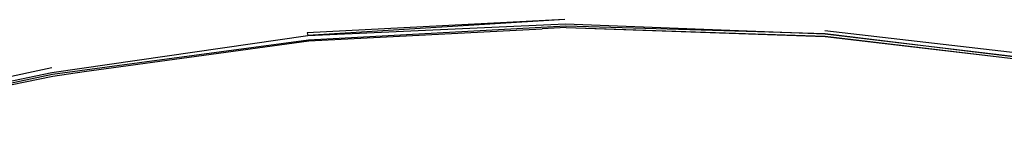
# Model space of a CAD drawing. Units: centimetres. Extents: x 348 to 1323, y 288 to 791.
# Drawn here: x 498 to 517, y 390 to 392 of the extents above; entities that cross this region are included whole.
import ezdxf

# ---------------------------------------------------------------- set-up
doc = ezdxf.new("R2010")
doc.units = ezdxf.units.CM
doc.layers.add('Edges', color=7, linetype='Continuous')

# ---------------------------------------------------------------- blocks, each defined once
blk = doc.blocks.new('ford+ranger ls')
at = {"layer": 'Edges'}
for p, q in [((152.223, 7.227), (157.135, 6.921)), ((152.223, 7.227), (157.146, 6.973)), ((147.259, 7.019), (142.242, 6.442)), ((152.196, 7.076), (147.251, 6.908)), ((152.196, 7.076), (147.252, 6.905)), ((152.213, 7.145), (147.253, 6.952)), ((147.253, 6.952), (152.206, 7.105)), ((152.196, 7.076), (152.2, 7.075)), ((152.2, 7.075), (152.657, 7.053)), ((152.206, 7.105), (157.118, 6.837)), ((157.135, 6.921), (152.213, 7.145)), ((157.116, 6.821), (152.657, 7.053)), ((157.146, 6.973), (157.135, 6.921)), ((142.238, 6.342), (147.253, 6.952)), ((147.253, 6.952), (142.24, 6.358)), ((147.251, 6.908), (143.875, 6.508)), ((147.252, 6.905), (143.875, 6.508)), ((161.406, 6.232), (157.116, 6.821)), ((157.118, 6.837), (162.013, 6.177)), ((162.022, 6.216), (157.135, 6.921)), ((143.875, 6.508), (142.24, 6.311)), ((162.004, 6.147), (161.406, 6.232)), ((166.62, 5.264), (162.022, 6.216)), ((162.026, 6.302), (166.644, 5.329)), ((166.596, 5.184), (162.004, 6.147)), ((162.013, 6.177), (166.602, 5.204))]:
    blk.add_line(p, q, dxfattribs=at)

msp = doc.modelspace()

# ---------------------------------------------------------------- block references
at = {"xscale": -1}
msp.add_blockref('ford+ranger ls', (660.93, 385.055), dxfattribs=at)

doc.saveas('drawing.dxf')
